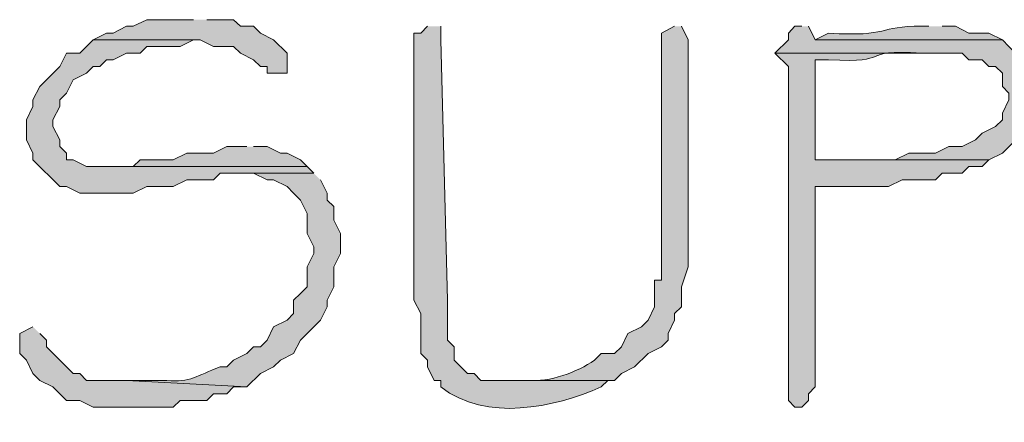
# Model space of a CAD drawing. Units: inches. Extents: x -61 to 673, y 119 to 673.
# Drawn here: x 373 to 382, y 158 to 162 of the extents above; entities that cross this region are included whole.
import ezdxf

# ---------------------------------------------------------------- set-up
doc = ezdxf.new("R2010")
doc.units = ezdxf.units.IN
doc.header["$MEASUREMENT"] = 0
doc.layers.add('Layer 1', color=7, linetype='Continuous')

msp = doc.modelspace()

# ---------------------------------------------------------------- hatches: boundary and pattern name
at = {"layer": 'Layer 1', "true_color": 0xffffff}
for points in [[(374.3105, 161.79), (373.8906, 161.79), (373.7695, 161.7305), (373.709, 161.7305), (373.5898, 161.6699), (373.5293, 161.6699), (373.4102, 161.6104), (374.3691, 161.6104), (374.4902, 161.5498), (374.6699, 161.5498), (374.7305, 161.4902), (374.8496, 161.4297), (374.9102, 161.3701), (374.9707, 161.3701), (374.9707, 161.3105), (375.1504, 161.3105), (375.1504, 161.4902), (375.0293, 161.6104), (374.9102, 161.6699), (374.8496, 161.7305), (374.7305, 161.7305), (374.6699, 161.79), (374.4297, 161.79)], [(373.4102, 161.6104), (373.2891, 161.4902), (373.1699, 161.4902), (373.1094, 161.3701), (372.9297, 161.1904), (372.8691, 161.0703), (372.8691, 161.0098), (372.8105, 160.8906), (372.8105, 160.71), (372.8691, 160.5898), (372.8691, 160.5303), (373.1094, 160.29), (373.1699, 160.29), (373.2891, 160.2305), (373.7695, 160.2305), (373.8906, 160.29), (374.1289, 160.29), (374.25, 160.3506), (374.4902, 160.3506), (374.5488, 160.4102), (375.3906, 160.4102), (375.3301, 160.4697), (373.3496, 160.4697), (373.2305, 160.5303), (373.1699, 160.5303), (373.1699, 160.5898), (373.1094, 160.6504), (373.1094, 160.71), (373.0488, 160.8301), (373.0488, 160.8906), (373.1094, 161.0098), (373.1094, 161.0703), (373.1699, 161.1299), (373.2305, 161.25), (373.3496, 161.3105), (373.4102, 161.3701), (373.4707, 161.3701), (373.5293, 161.4297), (373.5898, 161.4297), (373.709, 161.4902), (373.8301, 161.4902), (373.8906, 161.5498), (374.1895, 161.5498), (374.3105, 161.6104)], [(374.7891, 160.6504), (374.6094, 160.6504), (374.4902, 160.5898), (374.25, 160.5898), (374.1289, 160.5303), (373.8301, 160.5303), (373.7695, 160.4697), (373.5293, 160.4697), (375.3301, 160.4697), (375.2695, 160.5303), (375.1504, 160.5898), (375.0898, 160.5898), (374.9707, 160.6504), (374.8496, 160.6504)], [(372.8691, 159.0303), (372.75, 158.9697), (372.75, 158.79), (372.8105, 158.7305), (372.8691, 158.6104), (372.9297, 158.5498), (373.0488, 158.4902), (373.1094, 158.4297), (373.1699, 158.3701), (373.2891, 158.3701), (373.4102, 158.3105), (374.1289, 158.3105), (374.1895, 158.3701), (374.4297, 158.3701), (374.4902, 158.4297), (374.6094, 158.4297), (374.6699, 158.4902), (374.7891, 158.4902), (373.709, 158.5498), (373.3496, 158.5498), (373.2891, 158.6104), (373.2305, 158.6104), (372.9902, 158.8506), (372.9902, 158.9102), (372.9297, 158.9697)]]:
    msp.add_hatch(color=7, dxfattribs=at).paths.add_polyline_path(points)
h = msp.add_hatch(color=7, dxfattribs=at)
edge = h.paths.add_edge_path()
edge.add_spline(control_points=[(380.9102, 161.7305), (380.9102, 161.7305), (380.8496, 161.7305), (380.8496, 161.7305), (380.4453, 161.7363), (380.5684, 161.6309), (380.0098, 161.6699), (380.0098, 161.6699), (379.8906, 161.6104), (379.8906, 161.6104), (379.8906, 161.6104), (381.5703, 161.6104), (381.5703, 161.6104), (381.5703, 161.6104), (381.4492, 161.6699), (381.4492, 161.6699), (381.4492, 161.6699), (381.2695, 161.6699), (381.2695, 161.6699), (381.2695, 161.6699), (381.1504, 161.7305), (381.1504, 161.7305), (381.1504, 161.7305), (381.0293, 161.7305), (381.0293, 161.7305)], knot_values=[0, 0, 0, 0, 1, 1, 1, 2, 2, 2, 3, 3, 3, 4, 4, 4, 5, 5, 5, 6, 6, 6, 7, 7, 7, 8, 8, 8, 8], degree=3, periodic=0)
edge.add_line((381.0293, 161.7305), (380.9102, 161.7305))
h = msp.add_hatch(color=7, dxfattribs=at)
edge = h.paths.add_edge_path()
edge.add_spline(control_points=[(376.4102, 161.7305), (376.4102, 161.7305), (376.3496, 161.6699), (376.3496, 161.6699), (376.3496, 161.6699), (376.2891, 161.6699), (376.2891, 161.6699), (376.2891, 161.6699), (376.2891, 159.2705), (376.2891, 159.2705), (376.2891, 159.2705), (376.3496, 159.1504), (376.3496, 159.1504), (376.3496, 159.1504), (376.3496, 158.79), (376.3496, 158.79), (376.3496, 158.79), (376.4102, 158.7305), (376.4102, 158.7305), (376.4102, 158.7305), (376.4102, 158.6699), (376.4102, 158.6699), (376.4102, 158.6699), (376.4707, 158.5498), (376.4707, 158.5498), (376.4707, 158.5498), (376.5293, 158.5498), (376.5293, 158.5498), (376.5293, 158.5498), (376.5293, 158.4902), (376.5293, 158.4902), (376.9434, 158.1729), (377.5391, 158.3047), (377.9707, 158.4902), (377.9707, 158.4902), (378.0293, 158.5498), (378.0293, 158.5498), (378.0293, 158.5498), (376.8906, 158.5498), (376.8906, 158.5498), (376.8906, 158.5498), (376.8301, 158.6104), (376.8301, 158.6104), (376.8301, 158.6104), (376.7695, 158.6104), (376.7695, 158.6104), (376.7695, 158.6104), (376.709, 158.6699), (376.709, 158.6699), (376.709, 158.6699), (376.6504, 158.7305), (376.6504, 158.7305), (376.6504, 158.7305), (376.6504, 158.8506), (376.6504, 158.8506), (376.6504, 158.8506), (376.5898, 158.9102), (376.5898, 158.9102), (376.5898, 158.9102), (376.5898, 159.2705), (376.5898, 159.2705), (376.5898, 159.2705), (376.5293, 161.6104), (376.5293, 161.6104), (376.5293, 161.6104), (376.5293, 161.7305), (376.5293, 161.7305)], knot_values=[0, 0, 0, 0, 1, 1, 1, 2, 2, 2, 3, 3, 3, 4, 4, 4, 5, 5, 5, 6, 6, 6, 7, 7, 7, 8, 8, 8, 9, 9, 9, 10, 10, 10, 11, 11, 11, 12, 12, 12, 13, 13, 13, 14, 14, 14, 15, 15, 15, 16, 16, 16, 17, 17, 17, 18, 18, 18, 19, 19, 19, 20, 20, 20, 21, 21, 21, 22, 22, 22, 22], degree=3, periodic=0)
edge.add_line((376.5293, 161.7305), (376.4102, 161.7305))
h = msp.add_hatch(color=7, dxfattribs=at)
edge = h.paths.add_edge_path()
edge.add_spline(control_points=[(378.6289, 161.7305), (378.6289, 161.7305), (378.5098, 161.6699), (378.5098, 161.6699), (378.5098, 161.6699), (378.5098, 161.6104), (378.5098, 161.6104), (378.5098, 160.9102), (378.5098, 160.21), (378.5098, 159.5098), (378.5098, 159.5098), (378.5098, 159.4502), (378.5098, 159.4502), (378.5098, 159.4502), (378.4492, 159.4502), (378.4492, 159.4502), (378.4492, 159.4502), (378.4492, 159.21), (378.4492, 159.21), (378.4492, 159.21), (378.3906, 159.0898), (378.3906, 159.0898), (378.3906, 159.0898), (378.3301, 159.0303), (378.3301, 159.0303), (378.3301, 159.0303), (378.209, 158.9697), (378.209, 158.9697), (378.209, 158.9697), (378.1504, 158.8506), (378.1504, 158.8506), (378.1504, 158.8506), (378.0898, 158.79), (378.0898, 158.79), (378.0898, 158.79), (377.9707, 158.79), (377.9707, 158.79), (377.9707, 158.79), (377.9102, 158.7305), (377.9102, 158.7305), (377.75, 158.624), (377.5078, 158.5312), (377.3105, 158.5498), (377.3105, 158.5498), (377.1289, 158.5498), (377.1289, 158.5498), (377.1289, 158.5498), (378.0898, 158.5498), (378.0898, 158.5498), (378.0898, 158.5498), (378.1504, 158.6104), (378.1504, 158.6104), (378.1504, 158.6104), (378.2695, 158.6699), (378.2695, 158.6699), (378.2695, 158.6699), (378.3906, 158.79), (378.3906, 158.79), (378.3906, 158.79), (378.5098, 158.8506), (378.5098, 158.8506), (378.5098, 158.8506), (378.5703, 158.9102), (378.5703, 158.9102), (378.5703, 158.9102), (378.5703, 158.9697), (378.5703, 158.9697), (378.5703, 158.9697), (378.6289, 159.0898), (378.6289, 159.0898), (378.6289, 159.0898), (378.6289, 159.1504), (378.6289, 159.1504), (378.6289, 159.1504), (378.6895, 159.21), (378.6895, 159.21), (378.6895, 159.21), (378.6895, 159.3906), (378.6895, 159.3906), (378.6895, 159.3906), (378.75, 159.5703), (378.75, 159.5703), (378.75, 159.5703), (378.75, 159.75), (378.75, 159.75), (378.75, 160.3506), (378.75, 160.9502), (378.75, 161.5498), (378.75, 161.5498), (378.75, 161.6104), (378.75, 161.6104), (378.75, 161.6104), (378.6895, 161.7305), (378.6895, 161.7305)], knot_values=[0, 0, 0, 0, 1, 1, 1, 2, 2, 2, 3, 3, 3, 4, 4, 4, 5, 5, 5, 6, 6, 6, 7, 7, 7, 8, 8, 8, 9, 9, 9, 10, 10, 10, 11, 11, 11, 12, 12, 12, 13, 13, 13, 14, 14, 14, 15, 15, 15, 16, 16, 16, 17, 17, 17, 18, 18, 18, 19, 19, 19, 20, 20, 20, 21, 21, 21, 22, 22, 22, 23, 23, 23, 24, 24, 24, 25, 25, 25, 26, 26, 26, 27, 27, 27, 28, 28, 28, 29, 29, 29, 30, 30, 30, 31, 31, 31, 31], degree=3, periodic=0)
edge.add_line((378.6895, 161.7305), (378.6289, 161.7305))
h = msp.add_hatch(color=7, dxfattribs=at)
edge = h.paths.add_edge_path()
edge.add_spline(control_points=[(379.7695, 161.7305), (379.7695, 161.7305), (379.709, 161.7305), (379.709, 161.7305), (379.709, 161.7305), (379.6504, 161.6699), (379.6504, 161.6699), (379.6504, 161.6699), (379.6504, 161.6104), (379.6504, 161.6104), (379.6504, 161.6104), (379.5293, 161.4902), (379.5293, 161.4902), (379.5293, 161.4902), (381.209, 161.4902), (381.209, 161.4902), (381.209, 161.4902), (381.2695, 161.4297), (381.2695, 161.4297), (381.2695, 161.4297), (381.3906, 161.4297), (381.3906, 161.4297), (381.3906, 161.4297), (381.4492, 161.3701), (381.4492, 161.3701), (381.4492, 161.3701), (381.5098, 161.3701), (381.5098, 161.3701), (381.5098, 161.3701), (381.5703, 161.3105), (381.5703, 161.3105), (381.5703, 161.3105), (381.5703, 161.1904), (381.5703, 161.1904), (381.5703, 161.1904), (381.6289, 161.1299), (381.6289, 161.1299), (381.6289, 161.1299), (381.6289, 161.0703), (381.6289, 161.0703), (381.6289, 161.0703), (381.5703, 160.9502), (381.5703, 160.9502), (381.5703, 160.9502), (381.5703, 160.8906), (381.5703, 160.8906), (381.5703, 160.8906), (381.5098, 160.8301), (381.5098, 160.8301), (381.5098, 160.8301), (381.3906, 160.7705), (381.3906, 160.7705), (381.3906, 160.7705), (381.3301, 160.71), (381.3301, 160.71), (381.3301, 160.71), (381.209, 160.6504), (381.209, 160.6504), (381.209, 160.6504), (381.0898, 160.6504), (381.0898, 160.6504), (381.0898, 160.6504), (380.9707, 160.5898), (380.9707, 160.5898), (380.9707, 160.5898), (380.7305, 160.5898), (380.7305, 160.5898), (380.7305, 160.5898), (380.6094, 160.5303), (380.6094, 160.5303), (380.6094, 160.5303), (379.8906, 160.5303), (379.8906, 160.5303), (379.8906, 160.5303), (381.4492, 160.5303), (381.4492, 160.5303), (381.4492, 160.5303), (381.5703, 160.5898), (381.5703, 160.5898), (381.5703, 160.5898), (381.8105, 160.8301), (381.8105, 160.8301), (381.8105, 160.8301), (381.8105, 160.9502), (381.8105, 160.9502), (381.8105, 160.9502), (381.8691, 161.0098), (381.8691, 161.0098), (381.8691, 161.0098), (381.8691, 161.1299), (381.8691, 161.1299), (381.9004, 161.3467), (381.7539, 161.4121), (381.6289, 161.5498), (381.6289, 161.5498), (381.5703, 161.6104), (381.5703, 161.6104), (381.5703, 161.6104), (379.8906, 161.6104), (379.8906, 161.6104), (379.8906, 161.6104), (379.8301, 161.7305), (379.8301, 161.7305)], knot_values=[0, 0, 0, 0, 1, 1, 1, 2, 2, 2, 3, 3, 3, 4, 4, 4, 5, 5, 5, 6, 6, 6, 7, 7, 7, 8, 8, 8, 9, 9, 9, 10, 10, 10, 11, 11, 11, 12, 12, 12, 13, 13, 13, 14, 14, 14, 15, 15, 15, 16, 16, 16, 17, 17, 17, 18, 18, 18, 19, 19, 19, 20, 20, 20, 21, 21, 21, 22, 22, 22, 23, 23, 23, 24, 24, 24, 25, 25, 25, 26, 26, 26, 27, 27, 27, 28, 28, 28, 29, 29, 29, 30, 30, 30, 31, 31, 31, 32, 32, 32, 33, 33, 33, 34, 34, 34, 34], degree=3, periodic=0)
edge.add_line((379.8301, 161.7305), (379.7695, 161.7305))
h = msp.add_hatch(color=7, dxfattribs=at)
edge = h.paths.add_edge_path()
edge.add_spline(control_points=[(379.5293, 161.4902), (379.5293, 161.4902), (379.6504, 161.3701), (379.6504, 161.3701), (379.6504, 160.5498), (379.6504, 159.7305), (379.6504, 158.9102), (379.6504, 158.9102), (379.6504, 158.3701), (379.6504, 158.3701), (379.6504, 158.3701), (379.709, 158.3105), (379.709, 158.3105), (379.709, 158.3105), (379.7695, 158.3105), (379.7695, 158.3105), (379.7695, 158.3105), (379.8301, 158.3701), (379.8301, 158.3701), (379.8301, 158.3701), (379.8301, 158.4297), (379.8301, 158.4297), (379.8301, 158.4297), (379.8906, 158.4902), (379.8906, 158.4902), (379.8906, 158.4902), (379.8906, 158.9102), (379.8906, 158.9102), (379.8906, 159.2705), (379.8906, 159.6299), (379.8906, 159.9902), (379.8906, 159.9902), (379.8906, 160.29), (379.8906, 160.29), (379.8906, 160.29), (380.5488, 160.29), (380.5488, 160.29), (380.5488, 160.29), (380.6699, 160.3506), (380.6699, 160.3506), (380.6699, 160.3506), (380.9707, 160.3506), (380.9707, 160.3506), (380.9707, 160.3506), (381.0293, 160.4102), (381.0293, 160.4102), (381.0293, 160.4102), (381.209, 160.4102), (381.209, 160.4102), (381.209, 160.4102), (381.2695, 160.4697), (381.2695, 160.4697), (381.2695, 160.4697), (381.3906, 160.4697), (381.3906, 160.4697), (381.3906, 160.4697), (381.4492, 160.5303), (381.4492, 160.5303), (381.4492, 160.5303), (379.8906, 160.5303), (379.8906, 160.5303), (379.8906, 160.5303), (379.8906, 160.6504), (379.8906, 160.6504), (379.8906, 160.8701), (379.8906, 161.0898), (379.8906, 161.3105), (379.8906, 161.3105), (379.8906, 161.4297), (379.8906, 161.4297), (379.8906, 161.4297), (380.0098, 161.4297), (380.0098, 161.4297), (380.6172, 161.3955), (380.2422, 161.5254), (380.8496, 161.4902), (380.8496, 161.4902), (380.9707, 161.4902), (380.9707, 161.4902)], knot_values=[0, 0, 0, 0, 1, 1, 1, 2, 2, 2, 3, 3, 3, 4, 4, 4, 5, 5, 5, 6, 6, 6, 7, 7, 7, 8, 8, 8, 9, 9, 9, 10, 10, 10, 11, 11, 11, 12, 12, 12, 13, 13, 13, 14, 14, 14, 15, 15, 15, 16, 16, 16, 17, 17, 17, 18, 18, 18, 19, 19, 19, 20, 20, 20, 21, 21, 21, 22, 22, 22, 23, 23, 23, 24, 24, 24, 25, 25, 25, 26, 26, 26, 26], degree=3, periodic=0)
edge.add_line((380.9707, 161.4902), (379.5293, 161.4902))
h = msp.add_hatch(color=7, dxfattribs=at)
edge = h.paths.add_edge_path()
edge.add_spline(control_points=[(375.3906, 160.4102), (375.3906, 160.4102), (374.7305, 160.4102), (374.7305, 160.4102), (374.7305, 160.4102), (374.8496, 160.4102), (374.8496, 160.4102), (374.8496, 160.4102), (374.9707, 160.3506), (374.9707, 160.3506), (374.9707, 160.3506), (375.0293, 160.3506), (375.0293, 160.3506), (375.0293, 160.3506), (375.1504, 160.29), (375.1504, 160.29), (375.1504, 160.29), (375.209, 160.2305), (375.209, 160.2305), (375.209, 160.2305), (375.2695, 160.1699), (375.2695, 160.1699), (375.2695, 160.1699), (375.3301, 160.0498), (375.3301, 160.0498), (375.3301, 160.0498), (375.3301, 159.8701), (375.3301, 159.8701), (375.3301, 159.8701), (375.3906, 159.75), (375.3906, 159.75), (375.3906, 159.75), (375.3906, 159.6904), (375.3906, 159.6904), (375.3906, 159.6904), (375.3301, 159.5703), (375.3301, 159.5703), (375.3301, 159.5703), (375.3301, 159.3906), (375.3301, 159.3906), (375.3301, 159.3906), (375.2695, 159.3301), (375.2695, 159.3301), (375.2695, 159.3301), (375.209, 159.2705), (375.209, 159.2705), (375.209, 159.2705), (375.209, 159.1504), (375.209, 159.1504), (375.209, 159.1504), (375.1504, 159.0898), (375.1504, 159.0898), (375.1504, 159.0898), (375.0293, 159.0303), (375.0293, 159.0303), (375.0293, 159.0303), (374.9707, 158.9102), (374.9707, 158.9102), (374.9707, 158.9102), (374.9102, 158.8506), (374.9102, 158.8506), (374.9102, 158.8506), (374.8496, 158.8506), (374.8496, 158.8506), (374.8496, 158.8506), (374.7891, 158.79), (374.7891, 158.79), (374.7891, 158.79), (374.6699, 158.7305), (374.6699, 158.7305), (374.6699, 158.7305), (374.6094, 158.6699), (374.6094, 158.6699), (374.6094, 158.6699), (374.5488, 158.6699), (374.5488, 158.6699), (374.334, 158.5918), (374.2852, 158.5293), (374.0703, 158.5498), (374.0703, 158.5498), (373.709, 158.5498), (373.709, 158.5498), (373.709, 158.5498), (374.7891, 158.4902), (374.7891, 158.4902), (374.7891, 158.4902), (374.9102, 158.6104), (374.9102, 158.6104), (374.9102, 158.6104), (375.0293, 158.6699), (375.0293, 158.6699), (375.0293, 158.6699), (375.0898, 158.7305), (375.0898, 158.7305), (375.0898, 158.7305), (375.209, 158.79), (375.209, 158.79), (375.209, 158.79), (375.2695, 158.9102), (375.2695, 158.9102), (375.2695, 158.9102), (375.4492, 159.0898), (375.4492, 159.0898), (375.4492, 159.0898), (375.5098, 159.21), (375.5098, 159.21), (375.5098, 159.21), (375.5098, 159.2705), (375.5098, 159.2705), (375.5098, 159.2705), (375.5703, 159.3906), (375.5703, 159.3906), (375.5703, 159.3906), (375.5703, 159.5703), (375.5703, 159.5703), (375.5703, 159.5703), (375.6289, 159.6904), (375.6289, 159.6904), (375.6289, 159.6904), (375.6289, 159.8701), (375.6289, 159.8701), (375.6289, 159.8701), (375.5703, 159.9902), (375.5703, 159.9902), (375.5703, 159.9902), (375.5703, 160.1104), (375.5703, 160.1104), (375.5703, 160.1104), (375.5098, 160.1699), (375.5098, 160.1699), (375.5098, 160.1699), (375.5098, 160.2305), (375.5098, 160.2305), (375.5098, 160.2305), (375.4492, 160.3506), (375.4492, 160.3506)], knot_values=[0, 0, 0, 0, 1, 1, 1, 2, 2, 2, 3, 3, 3, 4, 4, 4, 5, 5, 5, 6, 6, 6, 7, 7, 7, 8, 8, 8, 9, 9, 9, 10, 10, 10, 11, 11, 11, 12, 12, 12, 13, 13, 13, 14, 14, 14, 15, 15, 15, 16, 16, 16, 17, 17, 17, 18, 18, 18, 19, 19, 19, 20, 20, 20, 21, 21, 21, 22, 22, 22, 23, 23, 23, 24, 24, 24, 25, 25, 25, 26, 26, 26, 27, 27, 27, 28, 28, 28, 29, 29, 29, 30, 30, 30, 31, 31, 31, 32, 32, 32, 33, 33, 33, 34, 34, 34, 35, 35, 35, 36, 36, 36, 37, 37, 37, 38, 38, 38, 39, 39, 39, 40, 40, 40, 41, 41, 41, 42, 42, 42, 43, 43, 43, 44, 44, 44, 45, 45, 45, 45], degree=3, periodic=0)
edge.add_line((375.4492, 160.3506), (375.3906, 160.4102))

# ---------------------------------------------------------------- linework, layer by layer
at = {"layer": 'Layer 1', "lineweight": 0}
for points in [[(374.3105, 161.79), (373.8906, 161.79), (373.7695, 161.7305), (373.709, 161.7305), (373.5898, 161.6699), (373.5293, 161.6699), (373.4102, 161.6104), (374.3691, 161.6104), (374.4902, 161.5498), (374.6699, 161.5498), (374.7305, 161.4902), (374.8496, 161.4297), (374.9102, 161.3701), (374.9707, 161.3701), (374.9707, 161.3105), (375.1504, 161.3105), (375.1504, 161.4902), (375.0293, 161.6104), (374.9102, 161.6699), (374.8496, 161.7305), (374.7305, 161.7305), (374.6699, 161.79), (374.4297, 161.79)], [(373.4102, 161.6104), (373.2891, 161.4902), (373.1699, 161.4902), (373.1094, 161.3701), (372.9297, 161.1904), (372.8691, 161.0703), (372.8691, 161.0098), (372.8105, 160.8906), (372.8105, 160.71), (372.8691, 160.5898), (372.8691, 160.5303), (373.1094, 160.29), (373.1699, 160.29), (373.2891, 160.2305), (373.7695, 160.2305), (373.8906, 160.29), (374.1289, 160.29), (374.25, 160.3506), (374.4902, 160.3506), (374.5488, 160.4102), (375.3906, 160.4102), (375.3301, 160.4697), (373.3496, 160.4697), (373.2305, 160.5303), (373.1699, 160.5303), (373.1699, 160.5898), (373.1094, 160.6504), (373.1094, 160.71), (373.0488, 160.8301), (373.0488, 160.8906), (373.1094, 161.0098), (373.1094, 161.0703), (373.1699, 161.1299), (373.2305, 161.25), (373.3496, 161.3105), (373.4102, 161.3701), (373.4707, 161.3701), (373.5293, 161.4297), (373.5898, 161.4297), (373.709, 161.4902), (373.8301, 161.4902), (373.8906, 161.5498), (374.1895, 161.5498), (374.3105, 161.6104)], [(374.7891, 160.6504), (374.6094, 160.6504), (374.4902, 160.5898), (374.25, 160.5898), (374.1289, 160.5303), (373.8301, 160.5303), (373.7695, 160.4697), (373.5293, 160.4697), (375.3301, 160.4697), (375.2695, 160.5303), (375.1504, 160.5898), (375.0898, 160.5898), (374.9707, 160.6504), (374.8496, 160.6504)], [(372.8691, 159.0303), (372.75, 158.9697), (372.75, 158.79), (372.8105, 158.7305), (372.8691, 158.6104), (372.9297, 158.5498), (373.0488, 158.4902), (373.1094, 158.4297), (373.1699, 158.3701), (373.2891, 158.3701), (373.4102, 158.3105), (374.1289, 158.3105), (374.1895, 158.3701), (374.4297, 158.3701), (374.4902, 158.4297), (374.6094, 158.4297), (374.6699, 158.4902), (374.7891, 158.4902), (373.709, 158.5498), (373.3496, 158.5498), (373.2891, 158.6104), (373.2305, 158.6104), (372.9902, 158.8506), (372.9902, 158.9102), (372.9297, 158.9697)]]:
    msp.add_lwpolyline(points, dxfattribs=at)
for points, knots in [([(380.9102, 161.7305), (380.9102, 161.7305), (380.8496, 161.7305), (380.8496, 161.7305), (380.4453, 161.7363), (380.5684, 161.6309), (380.0098, 161.6699), (380.0098, 161.6699), (379.8906, 161.6104), (379.8906, 161.6104), (379.8906, 161.6104), (381.5703, 161.6104), (381.5703, 161.6104), (381.5703, 161.6104), (381.4492, 161.6699), (381.4492, 161.6699), (381.4492, 161.6699), (381.2695, 161.6699), (381.2695, 161.6699), (381.2695, 161.6699), (381.1504, 161.7305), (381.1504, 161.7305), (381.1504, 161.7305), (381.0293, 161.7305), (381.0293, 161.7305)], [0, 0, 0, 0, 1, 1, 1, 2, 2, 2, 3, 3, 3, 4, 4, 4, 5, 5, 5, 6, 6, 6, 7, 7, 7, 8, 8, 8, 8]), ([(376.4102, 161.7305), (376.4102, 161.7305), (376.3496, 161.6699), (376.3496, 161.6699), (376.3496, 161.6699), (376.2891, 161.6699), (376.2891, 161.6699), (376.2891, 161.6699), (376.2891, 159.2705), (376.2891, 159.2705), (376.2891, 159.2705), (376.3496, 159.1504), (376.3496, 159.1504), (376.3496, 159.1504), (376.3496, 158.79), (376.3496, 158.79), (376.3496, 158.79), (376.4102, 158.7305), (376.4102, 158.7305), (376.4102, 158.7305), (376.4102, 158.6699), (376.4102, 158.6699), (376.4102, 158.6699), (376.4707, 158.5498), (376.4707, 158.5498), (376.4707, 158.5498), (376.5293, 158.5498), (376.5293, 158.5498), (376.5293, 158.5498), (376.5293, 158.4902), (376.5293, 158.4902), (376.9434, 158.1729), (377.5391, 158.3047), (377.9707, 158.4902), (377.9707, 158.4902), (378.0293, 158.5498), (378.0293, 158.5498), (378.0293, 158.5498), (376.8906, 158.5498), (376.8906, 158.5498), (376.8906, 158.5498), (376.8301, 158.6104), (376.8301, 158.6104), (376.8301, 158.6104), (376.7695, 158.6104), (376.7695, 158.6104), (376.7695, 158.6104), (376.709, 158.6699), (376.709, 158.6699), (376.709, 158.6699), (376.6504, 158.7305), (376.6504, 158.7305), (376.6504, 158.7305), (376.6504, 158.8506), (376.6504, 158.8506), (376.6504, 158.8506), (376.5898, 158.9102), (376.5898, 158.9102), (376.5898, 158.9102), (376.5898, 159.2705), (376.5898, 159.2705), (376.5898, 159.2705), (376.5293, 161.6104), (376.5293, 161.6104), (376.5293, 161.6104), (376.5293, 161.7305), (376.5293, 161.7305)], [0, 0, 0, 0, 1, 1, 1, 2, 2, 2, 3, 3, 3, 4, 4, 4, 5, 5, 5, 6, 6, 6, 7, 7, 7, 8, 8, 8, 9, 9, 9, 10, 10, 10, 11, 11, 11, 12, 12, 12, 13, 13, 13, 14, 14, 14, 15, 15, 15, 16, 16, 16, 17, 17, 17, 18, 18, 18, 19, 19, 19, 20, 20, 20, 21, 21, 21, 22, 22, 22, 22]), ([(378.6289, 161.7305), (378.6289, 161.7305), (378.5098, 161.6699), (378.5098, 161.6699), (378.5098, 161.6699), (378.5098, 161.6104), (378.5098, 161.6104), (378.5098, 160.9102), (378.5098, 160.21), (378.5098, 159.5098), (378.5098, 159.5098), (378.5098, 159.4502), (378.5098, 159.4502), (378.5098, 159.4502), (378.4492, 159.4502), (378.4492, 159.4502), (378.4492, 159.4502), (378.4492, 159.21), (378.4492, 159.21), (378.4492, 159.21), (378.3906, 159.0898), (378.3906, 159.0898), (378.3906, 159.0898), (378.3301, 159.0303), (378.3301, 159.0303), (378.3301, 159.0303), (378.209, 158.9697), (378.209, 158.9697), (378.209, 158.9697), (378.1504, 158.8506), (378.1504, 158.8506), (378.1504, 158.8506), (378.0898, 158.79), (378.0898, 158.79), (378.0898, 158.79), (377.9707, 158.79), (377.9707, 158.79), (377.9707, 158.79), (377.9102, 158.7305), (377.9102, 158.7305), (377.75, 158.624), (377.5078, 158.5312), (377.3105, 158.5498), (377.3105, 158.5498), (377.1289, 158.5498), (377.1289, 158.5498), (377.1289, 158.5498), (378.0898, 158.5498), (378.0898, 158.5498), (378.0898, 158.5498), (378.1504, 158.6104), (378.1504, 158.6104), (378.1504, 158.6104), (378.2695, 158.6699), (378.2695, 158.6699), (378.2695, 158.6699), (378.3906, 158.79), (378.3906, 158.79), (378.3906, 158.79), (378.5098, 158.8506), (378.5098, 158.8506), (378.5098, 158.8506), (378.5703, 158.9102), (378.5703, 158.9102), (378.5703, 158.9102), (378.5703, 158.9697), (378.5703, 158.9697), (378.5703, 158.9697), (378.6289, 159.0898), (378.6289, 159.0898), (378.6289, 159.0898), (378.6289, 159.1504), (378.6289, 159.1504), (378.6289, 159.1504), (378.6895, 159.21), (378.6895, 159.21), (378.6895, 159.21), (378.6895, 159.3906), (378.6895, 159.3906), (378.6895, 159.3906), (378.75, 159.5703), (378.75, 159.5703), (378.75, 159.5703), (378.75, 159.75), (378.75, 159.75), (378.75, 160.3506), (378.75, 160.9502), (378.75, 161.5498), (378.75, 161.5498), (378.75, 161.6104), (378.75, 161.6104), (378.75, 161.6104), (378.6895, 161.7305), (378.6895, 161.7305)], [0, 0, 0, 0, 1, 1, 1, 2, 2, 2, 3, 3, 3, 4, 4, 4, 5, 5, 5, 6, 6, 6, 7, 7, 7, 8, 8, 8, 9, 9, 9, 10, 10, 10, 11, 11, 11, 12, 12, 12, 13, 13, 13, 14, 14, 14, 15, 15, 15, 16, 16, 16, 17, 17, 17, 18, 18, 18, 19, 19, 19, 20, 20, 20, 21, 21, 21, 22, 22, 22, 23, 23, 23, 24, 24, 24, 25, 25, 25, 26, 26, 26, 27, 27, 27, 28, 28, 28, 29, 29, 29, 30, 30, 30, 31, 31, 31, 31]), ([(379.7695, 161.7305), (379.7695, 161.7305), (379.709, 161.7305), (379.709, 161.7305), (379.709, 161.7305), (379.6504, 161.6699), (379.6504, 161.6699), (379.6504, 161.6699), (379.6504, 161.6104), (379.6504, 161.6104), (379.6504, 161.6104), (379.5293, 161.4902), (379.5293, 161.4902), (379.5293, 161.4902), (381.209, 161.4902), (381.209, 161.4902), (381.209, 161.4902), (381.2695, 161.4297), (381.2695, 161.4297), (381.2695, 161.4297), (381.3906, 161.4297), (381.3906, 161.4297), (381.3906, 161.4297), (381.4492, 161.3701), (381.4492, 161.3701), (381.4492, 161.3701), (381.5098, 161.3701), (381.5098, 161.3701), (381.5098, 161.3701), (381.5703, 161.3105), (381.5703, 161.3105), (381.5703, 161.3105), (381.5703, 161.1904), (381.5703, 161.1904), (381.5703, 161.1904), (381.6289, 161.1299), (381.6289, 161.1299), (381.6289, 161.1299), (381.6289, 161.0703), (381.6289, 161.0703), (381.6289, 161.0703), (381.5703, 160.9502), (381.5703, 160.9502), (381.5703, 160.9502), (381.5703, 160.8906), (381.5703, 160.8906), (381.5703, 160.8906), (381.5098, 160.8301), (381.5098, 160.8301), (381.5098, 160.8301), (381.3906, 160.7705), (381.3906, 160.7705), (381.3906, 160.7705), (381.3301, 160.71), (381.3301, 160.71), (381.3301, 160.71), (381.209, 160.6504), (381.209, 160.6504), (381.209, 160.6504), (381.0898, 160.6504), (381.0898, 160.6504), (381.0898, 160.6504), (380.9707, 160.5898), (380.9707, 160.5898), (380.9707, 160.5898), (380.7305, 160.5898), (380.7305, 160.5898), (380.7305, 160.5898), (380.6094, 160.5303), (380.6094, 160.5303), (380.6094, 160.5303), (379.8906, 160.5303), (379.8906, 160.5303), (379.8906, 160.5303), (381.4492, 160.5303), (381.4492, 160.5303), (381.4492, 160.5303), (381.5703, 160.5898), (381.5703, 160.5898), (381.5703, 160.5898), (381.8105, 160.8301), (381.8105, 160.8301), (381.8105, 160.8301), (381.8105, 160.9502), (381.8105, 160.9502), (381.8105, 160.9502), (381.8691, 161.0098), (381.8691, 161.0098), (381.8691, 161.0098), (381.8691, 161.1299), (381.8691, 161.1299), (381.9004, 161.3467), (381.7539, 161.4121), (381.6289, 161.5498), (381.6289, 161.5498), (381.5703, 161.6104), (381.5703, 161.6104), (381.5703, 161.6104), (379.8906, 161.6104), (379.8906, 161.6104), (379.8906, 161.6104), (379.8301, 161.7305), (379.8301, 161.7305)], [0, 0, 0, 0, 1, 1, 1, 2, 2, 2, 3, 3, 3, 4, 4, 4, 5, 5, 5, 6, 6, 6, 7, 7, 7, 8, 8, 8, 9, 9, 9, 10, 10, 10, 11, 11, 11, 12, 12, 12, 13, 13, 13, 14, 14, 14, 15, 15, 15, 16, 16, 16, 17, 17, 17, 18, 18, 18, 19, 19, 19, 20, 20, 20, 21, 21, 21, 22, 22, 22, 23, 23, 23, 24, 24, 24, 25, 25, 25, 26, 26, 26, 27, 27, 27, 28, 28, 28, 29, 29, 29, 30, 30, 30, 31, 31, 31, 32, 32, 32, 33, 33, 33, 34, 34, 34, 34]), ([(379.5293, 161.4902), (379.5293, 161.4902), (379.6504, 161.3701), (379.6504, 161.3701), (379.6504, 160.5498), (379.6504, 159.7305), (379.6504, 158.9102), (379.6504, 158.9102), (379.6504, 158.3701), (379.6504, 158.3701), (379.6504, 158.3701), (379.709, 158.3105), (379.709, 158.3105), (379.709, 158.3105), (379.7695, 158.3105), (379.7695, 158.3105), (379.7695, 158.3105), (379.8301, 158.3701), (379.8301, 158.3701), (379.8301, 158.3701), (379.8301, 158.4297), (379.8301, 158.4297), (379.8301, 158.4297), (379.8906, 158.4902), (379.8906, 158.4902), (379.8906, 158.4902), (379.8906, 158.9102), (379.8906, 158.9102), (379.8906, 159.2705), (379.8906, 159.6299), (379.8906, 159.9902), (379.8906, 159.9902), (379.8906, 160.29), (379.8906, 160.29), (379.8906, 160.29), (380.5488, 160.29), (380.5488, 160.29), (380.5488, 160.29), (380.6699, 160.3506), (380.6699, 160.3506), (380.6699, 160.3506), (380.9707, 160.3506), (380.9707, 160.3506), (380.9707, 160.3506), (381.0293, 160.4102), (381.0293, 160.4102), (381.0293, 160.4102), (381.209, 160.4102), (381.209, 160.4102), (381.209, 160.4102), (381.2695, 160.4697), (381.2695, 160.4697), (381.2695, 160.4697), (381.3906, 160.4697), (381.3906, 160.4697), (381.3906, 160.4697), (381.4492, 160.5303), (381.4492, 160.5303), (381.4492, 160.5303), (379.8906, 160.5303), (379.8906, 160.5303), (379.8906, 160.5303), (379.8906, 160.6504), (379.8906, 160.6504), (379.8906, 160.8701), (379.8906, 161.0898), (379.8906, 161.3105), (379.8906, 161.3105), (379.8906, 161.4297), (379.8906, 161.4297), (379.8906, 161.4297), (380.0098, 161.4297), (380.0098, 161.4297), (380.6172, 161.3955), (380.2422, 161.5254), (380.8496, 161.4902), (380.8496, 161.4902), (380.9707, 161.4902), (380.9707, 161.4902)], [0, 0, 0, 0, 1, 1, 1, 2, 2, 2, 3, 3, 3, 4, 4, 4, 5, 5, 5, 6, 6, 6, 7, 7, 7, 8, 8, 8, 9, 9, 9, 10, 10, 10, 11, 11, 11, 12, 12, 12, 13, 13, 13, 14, 14, 14, 15, 15, 15, 16, 16, 16, 17, 17, 17, 18, 18, 18, 19, 19, 19, 20, 20, 20, 21, 21, 21, 22, 22, 22, 23, 23, 23, 24, 24, 24, 25, 25, 25, 26, 26, 26, 26]), ([(375.3906, 160.4102), (375.3906, 160.4102), (374.7305, 160.4102), (374.7305, 160.4102), (374.7305, 160.4102), (374.8496, 160.4102), (374.8496, 160.4102), (374.8496, 160.4102), (374.9707, 160.3506), (374.9707, 160.3506), (374.9707, 160.3506), (375.0293, 160.3506), (375.0293, 160.3506), (375.0293, 160.3506), (375.1504, 160.29), (375.1504, 160.29), (375.1504, 160.29), (375.209, 160.2305), (375.209, 160.2305), (375.209, 160.2305), (375.2695, 160.1699), (375.2695, 160.1699), (375.2695, 160.1699), (375.3301, 160.0498), (375.3301, 160.0498), (375.3301, 160.0498), (375.3301, 159.8701), (375.3301, 159.8701), (375.3301, 159.8701), (375.3906, 159.75), (375.3906, 159.75), (375.3906, 159.75), (375.3906, 159.6904), (375.3906, 159.6904), (375.3906, 159.6904), (375.3301, 159.5703), (375.3301, 159.5703), (375.3301, 159.5703), (375.3301, 159.3906), (375.3301, 159.3906), (375.3301, 159.3906), (375.2695, 159.3301), (375.2695, 159.3301), (375.2695, 159.3301), (375.209, 159.2705), (375.209, 159.2705), (375.209, 159.2705), (375.209, 159.1504), (375.209, 159.1504), (375.209, 159.1504), (375.1504, 159.0898), (375.1504, 159.0898), (375.1504, 159.0898), (375.0293, 159.0303), (375.0293, 159.0303), (375.0293, 159.0303), (374.9707, 158.9102), (374.9707, 158.9102), (374.9707, 158.9102), (374.9102, 158.8506), (374.9102, 158.8506), (374.9102, 158.8506), (374.8496, 158.8506), (374.8496, 158.8506), (374.8496, 158.8506), (374.7891, 158.79), (374.7891, 158.79), (374.7891, 158.79), (374.6699, 158.7305), (374.6699, 158.7305), (374.6699, 158.7305), (374.6094, 158.6699), (374.6094, 158.6699), (374.6094, 158.6699), (374.5488, 158.6699), (374.5488, 158.6699), (374.334, 158.5918), (374.2852, 158.5293), (374.0703, 158.5498), (374.0703, 158.5498), (373.709, 158.5498), (373.709, 158.5498), (373.709, 158.5498), (374.7891, 158.4902), (374.7891, 158.4902), (374.7891, 158.4902), (374.9102, 158.6104), (374.9102, 158.6104), (374.9102, 158.6104), (375.0293, 158.6699), (375.0293, 158.6699), (375.0293, 158.6699), (375.0898, 158.7305), (375.0898, 158.7305), (375.0898, 158.7305), (375.209, 158.79), (375.209, 158.79), (375.209, 158.79), (375.2695, 158.9102), (375.2695, 158.9102), (375.2695, 158.9102), (375.4492, 159.0898), (375.4492, 159.0898), (375.4492, 159.0898), (375.5098, 159.21), (375.5098, 159.21), (375.5098, 159.21), (375.5098, 159.2705), (375.5098, 159.2705), (375.5098, 159.2705), (375.5703, 159.3906), (375.5703, 159.3906), (375.5703, 159.3906), (375.5703, 159.5703), (375.5703, 159.5703), (375.5703, 159.5703), (375.6289, 159.6904), (375.6289, 159.6904), (375.6289, 159.6904), (375.6289, 159.8701), (375.6289, 159.8701), (375.6289, 159.8701), (375.5703, 159.9902), (375.5703, 159.9902), (375.5703, 159.9902), (375.5703, 160.1104), (375.5703, 160.1104), (375.5703, 160.1104), (375.5098, 160.1699), (375.5098, 160.1699), (375.5098, 160.1699), (375.5098, 160.2305), (375.5098, 160.2305), (375.5098, 160.2305), (375.4492, 160.3506), (375.4492, 160.3506)], [0, 0, 0, 0, 1, 1, 1, 2, 2, 2, 3, 3, 3, 4, 4, 4, 5, 5, 5, 6, 6, 6, 7, 7, 7, 8, 8, 8, 9, 9, 9, 10, 10, 10, 11, 11, 11, 12, 12, 12, 13, 13, 13, 14, 14, 14, 15, 15, 15, 16, 16, 16, 17, 17, 17, 18, 18, 18, 19, 19, 19, 20, 20, 20, 21, 21, 21, 22, 22, 22, 23, 23, 23, 24, 24, 24, 25, 25, 25, 26, 26, 26, 27, 27, 27, 28, 28, 28, 29, 29, 29, 30, 30, 30, 31, 31, 31, 32, 32, 32, 33, 33, 33, 34, 34, 34, 35, 35, 35, 36, 36, 36, 37, 37, 37, 38, 38, 38, 39, 39, 39, 40, 40, 40, 41, 41, 41, 42, 42, 42, 43, 43, 43, 44, 44, 44, 45, 45, 45, 45])]:
    msp.add_open_spline(points, degree=3, knots=knots, dxfattribs=at)

doc.saveas('drawing.dxf')
